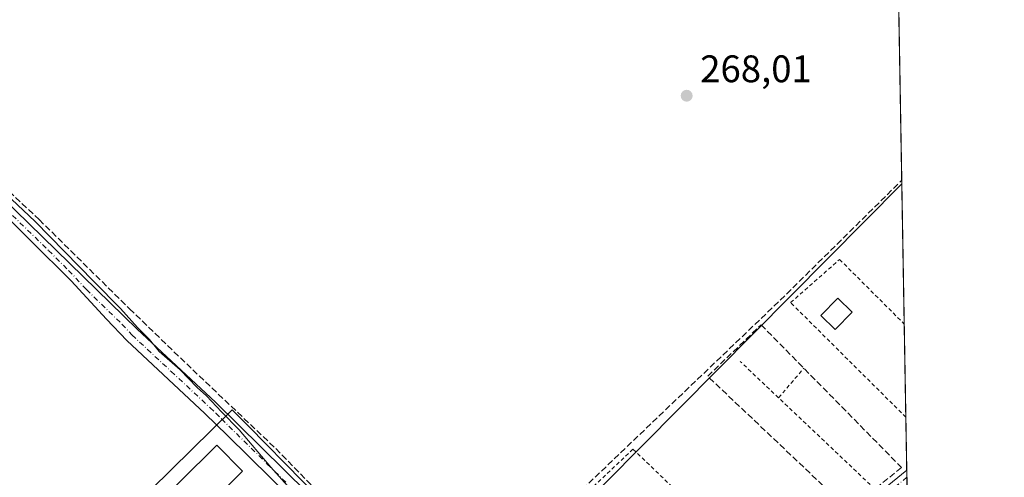
# Model space of a CAD drawing. Units: metres. Extents: x 619050 to 622564, y 4648472 to 4650844.
# Drawn here: x 622284 to 622541, y 4650001 to 4650120 of the extents above; entities that cross this region are included whole.
import ezdxf

# ---------------------------------------------------------------- set-up
doc = ezdxf.new("R2010")
doc.units = ezdxf.units.M
doc.header["$MEASUREMENT"] = 0
for name, pattern in [('DGN Style 2', [1.6480167562047852, 0.988810053722871, -0.6592067024819142]), ('DGN Style 3', [2.307223458686699, 1.648016756204785, -0.6592067024819142]), ('DGN Style 4', [2.6384748266838614, 1.318413404963828, -0.6592067024819142, 0.001648016756204785, -0.6592067024819142])]:
    doc.linetypes.add(name, pattern=pattern)
for name, color, linetype, lineweight in [('Alambrada', 7, 'DGN Style 2', 0), ('Camino Cxs', 7, 'Continuous', 0), ('Camino eje', 30, 'DGN Style 4', 13), ('Comarca CxS', 21, 'Continuous', 0), ('Comunidad Autónoma CxS', 142, 'Continuous', 0), ('Corriente artificial lineal', 4, 'DGN Style 3', 13), ('Cultivos herbáceos CxS', 92, 'Continuous', 0), ('Curva de nivel normal', 30, 'Continuous', 0), ('Edificación ligera Cxs', 1, 'Continuous', 0), ('Elemento construido Cxs', 1, 'Continuous', 0), ('Huerta CxS', 92, 'Continuous', 0), ('Municipio CxS', 4, 'Continuous', 0), ('Muro lineal', 1, 'DGN Style 3', 13), ('Provincia CxS', 1, 'Continuous', 0), ('Punto de cota en terreno', 7, 'Continuous', 0), ('Rótulo de punto de cota en terreno', 7, 'Continuous', 0), ('Valla', 7, 'DGN Style 2', 0)]:
    doc.layers.add(name, color=color, linetype=linetype, lineweight=lineweight)
doc.styles.add('Style-Arial', font='txt')

# ---------------------------------------------------------------- blocks, each defined once
blk = doc.blocks.new('*U11')
at = {"layer": 'Huerta CxS', "color": 92, "linetype": 'Continuous', "lineweight": 0}
blk.add_polyline3d([(622277.8053000001, 4649859.5087, 270.7272999999986), (622288.3071, 4649868.142899999, 270.7053000000014), (622289.2641000003, 4649868.930299999, 270.7255000000005), (622299.0466999998, 4649876.9825, 270.5647000000026), (622322.4272999996, 4649896.2127, 270.428899999999), (622329.3860999999, 4649901.936100001, 270.2972000000009), (622363.0796999997, 4649921.077099999, 269.7366999999941), (622399.8164999997, 4649957.192100001, 269.7538999999961), (622397.6168999998, 4649959.4301, 269.6806999999972), (622398.4156999999, 4649960.235300001, 269.6306999999942), (622514.5554999998, 4650077.3595, 268.4032000000007), (622516.9813999999, 4649937.069700001, 268.723800000007), (622516.2399000004, 4649936.504699999, 268.7544000000053), (622515.2253000002, 4649935.7291, 268.7942000000039), (622465.9425999997, 4649898.206900001, 269.3473999999987), (622458.9232999999, 4649892.8575, 269.6490000000049), (622327.5195000004, 4649793.004699999, 270.9021000000066), (622302.9940999999, 4649774.190500001, 271.061600000001), (622295.0538999997, 4649768.100099999, 271.2746000000043), (622274.0972999996, 4649752.012700001, 271.3242000000027)], dxfattribs=at)
blk = doc.blocks.new('*U14')
at = {"layer": 'Cultivos herbáceos CxS', "color": 92, "linetype": 'Continuous', "lineweight": 0}
blk.add_polyline3d([(622513.5049000002, 4650138.0153, 267.601999999999), (622514.5554999998, 4650077.3595, 268.4032000000007), (622398.4156999999, 4649960.235300001, 269.6306999999942), (622397.6168999998, 4649959.4301, 269.6806999999972), (622372.8833999997, 4649984.593699999, 269.6306000000041), (622372.2790999999, 4649985.207900001, 269.6343999999954), (622343.8948999997, 4650014.084899999, 269.5786999999983), (622339.6579, 4650018.395500001, 269.6024000000034), (622196.2901, 4649877.469900001, 271.2054999999964), (622196.4951, 4649877.236500001, 271.2082999999984), (622230.9611000001, 4649837.9749, 271.7642999999953), (622230.7874999996, 4649837.8825, 271.7801999999938), (622160.5579000004, 4649803.926899999, 272.1168000000035), (622144.9301000005, 4649798.7237, 272.198000000004), (622124.4461000003, 4649827.630899999, 272.6196999999956), (622048.1851000005, 4649754.450300001, 273.7133999999933), (622069.7496999997, 4649732.8103, 273.6094000000012), (621980.0894999999, 4649666.171700001, 273.7676000000066), (621897.7149, 4649600.162000001, 274.9556000000011), (621891.2077000003, 4649606.694900001, 274.944399999993)], dxfattribs=at)
blk = doc.blocks.new('5PATER')
at = {"layer": 'Huerta CxS', "linetype": 'Continuous', "lineweight": 0}
h = blk.add_hatch(color=51, dxfattribs=at)
edge = h.paths.add_edge_path()
edge.add_ellipse((0, 0), major_axis=(-0.1095731443231308, -0.1110710700762829), ratio=0.9994222409660322, start_angle=0, end_angle=360)

msp = doc.modelspace()

# ---------------------------------------------------------------- linework, layer by layer
at = {"layer": 'Alambrada', "color": 7, "linetype": 'DGN Style 2', "lineweight": 0, "extrusion": (0.0446866228369286, 0.04227915164409511, 0.9981059959121004), "elevation": 224683.3428556516, "flags": 128}
msp.add_lwpolyline([(2949994.806705162, -3641024.633823218), (2949994.806705162, -3641005.944877018)], dxfattribs=at)
at = {"layer": 'Camino Cxs', "color": 7, "linetype": 'Continuous', "lineweight": 0, "extrusion": (-0.0004503279083648005, 0.02624347040752673, 0.9996554793856454), "elevation": 122020.7773822509, "flags": 128}
msp.add_lwpolyline([(-702204.7373285907, -4637032.408801474), (-702204.7373285908, -4637028.758906953)], dxfattribs=at)
at = {"layer": 'Camino Cxs', "color": 7, "linetype": 'Continuous', "lineweight": 0}
for points in [[(622425.1401000004, 4649930.380100001, 269.8350000000065), (622424.4600999998, 4649931.200099999, 269.8585000000021), (622407.2200999996, 4649947.6601, 270.0580999999947), (622396.4001000002, 4649957.4301, 269.9550000000018), (622375.5301000001, 4649975.1601, 270.0356999999931), (622365.3101000005, 4649985.220100001, 269.9622999999993), (622361.5601000005, 4649988.9001, 269.9309999999969), (622359.3800999997, 4649991.020099999, 269.9431999999942), (622355.2901, 4649995.0701, 270.0763000000007), (622338.4001000002, 4650011.6601, 270.8166999999958), (622335.4401000004, 4650014.5601, 270.4052999999985), (622332.5000999998, 4650017.450099999, 270.3521000000038), (622312.1101000002, 4650036.470100001, 270.4223000000056), (622306.8800999997, 4650042.0801, 270.7011000000057), (622297.5900999998, 4650052.0601, 270.825800000006), (622287.0601000005, 4650062.4901, 270.8344999999972), (622266.1401000004, 4650083.200099999, 270.8269), (622244.3000999996, 4650104.8101, 270.8956999999937), (622223.6501000002, 4650125.2501, 270.8690999999963)], [(622228.5900999998, 4650124.6601, 270.6972999999998), (622261.8400999998, 4650091.0601, 270.5342999999993), (622314.8901000004, 4650039.390100001, 270.0773000000045), (622335.3000999996, 4650020.370100001, 269.8619000000036), (622359.2901, 4649996.780099999, 269.7182999999932), (622365.3800999997, 4649990.8201, 269.6809000000067), (622378.2901, 4649978.120100001, 269.6622999999963), (622395.6601, 4649962.7501, 269.8000000000029), (622410.6201, 4649949.0101, 269.7857999999979), (622425.9200999998, 4649934.790100001, 269.5372000000062), (622428.5900999998, 4649931.800100001, 269.5856000000058)], [(622261.8400999998, 4650091.0601, 270.5342999999993), (622314.8901000004, 4650039.390100001, 270.0773000000045), (622335.3000999996, 4650020.370100001, 269.8619000000036), (622359.2901, 4649996.780099999, 269.7182999999932)], [(622355.2901, 4649995.0701, 270.0763000000007), (622338.4001000002, 4650011.6601, 270.8166999999958), (622335.4401000004, 4650014.5601, 270.4052999999985), (622332.5000999998, 4650017.450099999, 270.3521000000038), (622312.1101000002, 4650036.470100001, 270.4223000000056), (622306.8800999997, 4650042.0801, 270.7011000000057), (622297.5900999998, 4650052.0601, 270.825800000006), (622287.0601000005, 4650062.4901, 270.8344999999972), (622266.1401000004, 4650083.200099999, 270.8269)], [(622428.5900999998, 4649931.800100001, 269.5856000000058), (622460.5100999996, 4649958.190099999, 269.3963999999978), (622491.5701000001, 4649982.880100001, 269.1937999999937), (622515.8479000004, 4650002.588199999, 269.0010000000038)], [(622491.5701000001, 4649982.880100001, 269.1937999999937), (622515.8477999996, 4650002.588199999, 269.0010000000038), (622515.9101, 4649998.940099999, 269.0967999999993)]]:
    msp.add_polyline3d(points, dxfattribs=at)
at = {"layer": 'Camino eje', "color": 30, "linetype": 'DGN Style 4', "lineweight": 13}
for points in [[(622274.4501, 4650076.7751, 270.7363999999943), (622291.6876999997, 4650059.9857, 270.5929999999935), (622296.9527000004, 4650054.7707, 270.6315999999933), (622301.5976999998, 4650049.7807, 270.6247000000003), (622310.8850999996, 4650040.735099999, 270.3396000000066), (622313.5000999998, 4650037.9301, 270.3037999999942), (622323.6951000001, 4650028.420100001, 270.1606000000029), (622333.9001000002, 4650018.9101, 270.1153000000049), (622335.3701, 4650017.465100001, 270.118100000007), (622336.8501000004, 4650016.015100001, 270.1848000000027), (622348.8450999996, 4650004.220100001, 270.005799999999), (622357.2901, 4649995.925100001, 269.8622000000032)], [(622515.8792000003, 4650000.764599999, 269.0489999999991), (622503.7401000002, 4649990.9101, 269.6840999999986), (622492.4650999998, 4649981.7601, 269.164499999999), (622476.9451000001, 4649969.420100001, 269.1468000000023), (622461.4151, 4649957.075099999, 269.4118000000017), (622445.4550999999, 4649943.880100001, 269.675900000002), (622429.9101, 4649930.3101, 269.5724999999948), (622428.4433000004, 4649929.2327, 269.6389000000054)]]:
    msp.add_polyline3d(points, dxfattribs=at)
at = {"layer": 'Comarca CxS', "color": 21, "linetype": 'Continuous', "lineweight": 0, "flags": 128}
msp.add_lwpolyline([(620689.4041617683, 4648499.361995566), (619089.2500008764, 4648472.11998354), (619081.0266447294, 4648961.358912803), (619050.3700008756, 4650785.239983516), (620806.9787349299, 4650815.160544231), (622501.2900009004, 4650844.019983514), (622541.3100009013, 4648530.889983539)], close=True, dxfattribs=at)
at = {"layer": 'Comunidad Autónoma CxS', "color": 142, "linetype": 'Continuous', "lineweight": 0, "flags": 128}
msp.add_lwpolyline([(620689.4041617683, 4648499.361995566), (619089.2500008764, 4648472.11998354), (619081.0266447294, 4648961.358912803), (619050.3700008756, 4650785.239983516), (620806.9787349299, 4650815.160544231), (622501.2900009004, 4650844.019983514), (622541.3100009013, 4648530.889983539)], close=True, dxfattribs=at)
at = {"layer": 'Corriente artificial lineal', "color": 4, "linetype": 'DGN Style 3', "lineweight": 13}
msp.add_polyline3d([(622152.1601, 4650202.360099999, 270.6542000000045), (622172.4901000002, 4650183.3201, 270.1100000000006), (622199.0100999996, 4650158.110099999, 269.8944000000047), (622223.9001000002, 4650132.790100001, 269.9462000000058), (622250.6001000004, 4650106.090100001, 269.8187999999937), (622270.6501000002, 4650085.5001, 269.8018000000012), (622276.3601000002, 4650080.130100001, 269.8558000000049), (622289.2500999998, 4650068.040100001, 269.7837), (622312.8400999998, 4650044.770099999, 269.6062999999995), (622329.3501000004, 4650028.850099999, 269.5325000000012), (622351.0601000005, 4650008.2401, 269.2455999999947), (622371.1801000005, 4649987.610099999, 269.5400999999983), (622396.1101000002, 4649964.8301, 269.2750999999989), (622397.7401000002, 4649965.7401, 269.099000000002), (622482.7901, 4650046.9901, 268.5271999999969), (622514.5378999999, 4650078.299100001, 268.4208000000072)], dxfattribs=at)
at = {"layer": 'Cultivos herbáceos CxS', "color": 92, "linetype": 'Continuous', "lineweight": 0, "extrusion": (-6.011337505546529e-05, 0.003473246702875617, 0.9999939664536597), "elevation": 16381.86684996692, "flags": 128}
msp.add_lwpolyline([(622513.7150008839, 4650097.890014194), (622514.5534109994, 4650049.448422008)], dxfattribs=at)
at = {"layer": 'Cultivos herbáceos CxS', "color": 92, "linetype": 'Continuous', "lineweight": 0, "extrusion": (0.710103464974177, -0.7040693329857447, 0.006280396538160202), "elevation": -2831925.436307184, "flags": 128}
msp.add_lwpolyline([(3740403.219206751, 18054.37397279536), (3740238.277020433, 18055.60149700445), (3740237.142812171, 18055.65149799057)], dxfattribs=at)
at = {"layer": 'Cultivos herbáceos CxS', "color": 92, "linetype": 'Continuous', "lineweight": 0, "extrusion": (0.000328566578242259, -0.01871634722279891, 0.9998247798442683), "elevation": -86559.56881448909, "flags": 128}
msp.add_lwpolyline([(704038.4599504992, 4637627.615009314), (704038.4599504992, 4637626.674799751)], dxfattribs=at)
at = {"layer": 'Cultivos herbáceos CxS', "color": 92, "linetype": 'Continuous', "lineweight": 0}
msp.add_polyline3d([(622397.6168999998, 4649959.4301, 269.6806999999972), (622399.8164999997, 4649957.192100001, 269.7538999999961), (622363.0796999997, 4649921.077099999, 269.7366999999941), (622329.3860999999, 4649901.936100001, 270.2972000000009), (622322.4272999996, 4649896.2127, 270.428899999999), (622299.0466999998, 4649876.9825, 270.5647000000026), (622289.2641000003, 4649868.930299999, 270.7255000000005), (622288.3071, 4649868.142899999, 270.7053000000014), (622277.8053000001, 4649859.5087, 270.7272999999986), (622234.9486999996, 4649833.432700001, 271.5029000000068), (622230.9611000001, 4649837.9749, 271.7642999999953), (622196.4951, 4649877.236500001, 271.2082999999984), (622196.2901, 4649877.469900001, 271.2054999999964), (622339.6579, 4650018.395500001, 269.6024000000034), (622343.8948999997, 4650014.084899999, 269.5786999999983), (622372.2790999999, 4649985.207900001, 269.6343999999954), (622372.8833999997, 4649984.593699999, 269.6306000000041)], close=True, dxfattribs=at)
msp.add_polyline3d([(622397.6168999998, 4649959.4301, 269.6806999999972), (622372.8833999997, 4649984.593699999, 269.6306000000041), (622372.2790999999, 4649985.207900001, 269.6343999999954), (622343.8948999997, 4650014.084899999, 269.5786999999983), (622339.6579, 4650018.395500001, 269.6024000000034), (622196.2901, 4649877.469900001, 271.2054999999964), (622196.4951, 4649877.236500001, 271.2082999999984), (622230.9611000001, 4649837.9749, 271.7642999999953)], dxfattribs=at)
msp.add_polyline3d([(622397.6168999998, 4649959.4301, 269.6806999999972), (622372.8833999997, 4649984.593699999, 269.6306000000041), (622372.2790999999, 4649985.207900001, 269.6343999999954), (622343.8948999997, 4650014.084899999, 269.5786999999983), (622339.6579, 4650018.395500001, 269.6024000000034), (622196.2901, 4649877.469900001, 271.2054999999964), (622196.4951, 4649877.236500001, 271.2082999999984), (622230.9611000001, 4649837.9749, 271.7642999999953)], dxfattribs=at)
at = {"layer": 'Curva de nivel normal', "color": 30, "linetype": 'Continuous', "lineweight": 0, "elevation": 270, "flags": 128}
msp.add_lwpolyline([(622271.1699999999, 4650083.520099999), (622288.2199999997, 4650067.5601), (622303.5199999996, 4650051.860099999), (622310.5199999996, 4650044.860099999), (622314.9000000004, 4650039.9001), (622318.0899999999, 4650036.7601), (622320.6299999999, 4650033.630100001), (622326.1200000001, 4650028.790100001), (622330.5499999998, 4650024.220100001), (622332.9900000002, 4650022.0001), (622336.8799999999, 4650017.890100001), (622341.5, 4650013.1801), (622349.7400000002, 4650003.4301), (622357.0099999999, 4649995.360099999)], dxfattribs=at)
at = {"layer": 'Edificación ligera Cxs', "color": 1, "linetype": 'Continuous', "lineweight": 0}
msp.add_polyline3d([(622342.3501000004, 4650002.340100001, 271.4159999999974), (622293.4101, 4649953.8301, 272.0292000000045), (622286.6901000004, 4649960.610099999, 271.9382000000041), (622335.6201, 4650009.120100001, 271.7087999999931), (622342.3501000004, 4650002.340100001, 271.4159999999974)], dxfattribs=at)
msp.add_3dface([(622342.3501000004, 4650002.340100001, 272.0292000000045), (622293.4101, 4649953.8301, 272.0292000000045), (622286.6901000004, 4649960.610099999, 272.0292000000045), (622335.6201, 4650009.120100001, 272.0292000000045)], dxfattribs=at)
at = {"layer": 'Elemento construido Cxs', "color": 1, "linetype": 'Continuous', "lineweight": 0, "extrusion": (0.01687278240005109, 0.05471856334808913, 0.9983592479860153), "elevation": 265215.6836620434, "flags": 128}
msp.add_lwpolyline([(775341.981945432, -4619407.092494354), (775344.89640826, -4619401.449845181), (775349.5336262534, -4619403.852880635), (775346.6190678658, -4619409.495473335), (775341.981945432, -4619407.092494354)], dxfattribs=at)
at = {"layer": 'Elemento construido Cxs', "color": 1, "linetype": 'Continuous', "lineweight": 0}
msp.add_3dface([(622501.5460000001, 4650043.890799999, 269.3944999999949), (622497.1009999998, 4650039.366400001, 269.3944999999949), (622493.3766000001, 4650043.025400001, 269.3944999999949), (622497.8217000002, 4650047.549799999, 269.3944999999949)], dxfattribs=at)
at = {"layer": 'Huerta CxS', "color": 92, "linetype": 'Continuous', "lineweight": 0, "extrusion": (0.710103464974177, -0.7040693329857447, 0.006280396538160202), "elevation": -2831925.436307184, "flags": 128}
msp.add_lwpolyline([(3740403.219206751, 18054.37397279536), (3740238.277020433, 18055.60149700445), (3740237.142812171, 18055.65149799057)], dxfattribs=at)
at = {"layer": 'Huerta CxS', "color": 92, "linetype": 'Continuous', "lineweight": 0, "extrusion": (5.26365725726758e-05, -0.003043356969529553, 0.999995367593144), "elevation": -13850.67634986618, "flags": 128}
msp.add_lwpolyline([(622514.5399097299, 4650056.740860551), (622515.1728155932, 4650020.147491086)], dxfattribs=at)
at = {"layer": 'Huerta CxS', "color": 92, "linetype": 'Continuous', "lineweight": 0, "extrusion": (-4.310636159490218e-05, 0.002492355692081623, 0.9999968931476466), "elevation": 11831.01217247735, "flags": 128}
msp.add_lwpolyline([(622515.1987867501, 4650025.721232567), (622515.6191893612, 4650001.414157071)], dxfattribs=at)
at = {"layer": 'Huerta CxS', "color": 92, "linetype": 'Continuous', "lineweight": 0, "extrusion": (-0.0005950008798981481, 0.03441626016807465, 0.9994074079223129), "elevation": 159933.9722703127, "flags": 128}
msp.add_lwpolyline([(-702801.7701271947, -4635803.017500467), (-702801.7701271947, -4635789.136602036)], dxfattribs=at)
at = {"layer": 'Huerta CxS', "color": 92, "linetype": 'Continuous', "lineweight": 0, "extrusion": (-5.492818302641091e-05, 0.00317973152259148, 0.9999949431323837), "elevation": 15020.39498563901, "flags": 128}
msp.add_lwpolyline([(622515.8618273218, 4649978.334586666), (622515.89332764, 4649976.511077448)], dxfattribs=at)
at = {"layer": 'Municipio CxS', "color": 4, "linetype": 'Continuous', "lineweight": 0, "flags": 128}
msp.add_lwpolyline([(620806.9787349299, 4650815.160544231), (622501.2900009004, 4650844.019983514), (622541.3100009013, 4648530.889983539)], dxfattribs=at)
at = {"layer": 'Muro lineal', "color": 1, "linetype": 'DGN Style 3', "lineweight": 13}
msp.add_polyline3d([(622514.4801000003, 4650003.300100001, 269.0513999999966), (622500.6501000002, 4649992.300100001, 269.355899999995), (622463.8501000004, 4650027.140100001, 269.790599999993), (622477.7901, 4650040.5801, 269.4392999999982), (622514.4801000003, 4650003.300100001, 269.0513999999966)], dxfattribs=at)
at = {"layer": 'Provincia CxS', "color": 1, "linetype": 'Continuous', "lineweight": 0, "flags": 128}
msp.add_lwpolyline([(620689.4041617683, 4648499.361995566), (619089.2500008764, 4648472.11998354), (619081.0266447294, 4648961.358912803), (619050.3700008756, 4650785.239983516), (620806.9787349299, 4650815.160544231), (622501.2900009004, 4650844.019983514), (622541.3100009013, 4648530.889983539)], close=True, dxfattribs=at)
at = {"layer": 'Valla', "color": 7, "linetype": 'DGN Style 2', "lineweight": 0, "extrusion": (0.0336354178338528, -0.03189621613457277, 0.9989250672915557), "elevation": -127110.1514738539, "flags": 128}
msp.add_lwpolyline([(3802467.255659268, 2745010.052936709), (3802467.255659268, 2745058.516743748)], dxfattribs=at)
at = {"layer": 'Valla', "color": 7, "linetype": 'DGN Style 2', "lineweight": 0, "extrusion": (0.0199988132936084, 0.02338214073410478, 0.9995265494030351), "elevation": 121445.2610676184, "flags": 128}
msp.add_lwpolyline([(2549390.379477504, -3936501.528305192), (2549390.379477504, -3936511.678422522)], dxfattribs=at)
at = {"layer": 'Valla', "color": 7, "linetype": 'DGN Style 2', "lineweight": 0}
for points in [[(622515.6078000005, 4650016.458699999, 268.5381999999955), (622485.5122999996, 4650046.351399999, 268.8136999999988), (622498.2917, 4650057.6227, 268.6736999999994), (622515.1873000005, 4650040.765699999, 268.4538999999932)], [(622444.3300999999, 4650008.100099999, 270.5225999999966), (622463.5701000001, 4649989.710100001, 269.1051000000007), (622479.2600999996, 4649974.710100001, 269.1616999999969), (622462.7301000003, 4649961.470100001, 269.2713999999978), (622452.4600999998, 4649953.2601, 269.7020000000048), (622446.4200999998, 4649961.470100001, 269.6921000000002), (622424.5301000001, 4649948.120100001, 269.6530000000057)]]:
    msp.add_polyline3d(points, dxfattribs=at)

# ---------------------------------------------------------------- block references
at = {"layer": 'Cultivos herbáceos CxS', "color": 92, "linetype": 'Continuous', "lineweight": 0}
msp.add_blockref('*U14', (0, 0), dxfattribs=at)
at = {"layer": 'Huerta CxS', "color": 92, "linetype": 'Continuous', "lineweight": 0}
msp.add_blockref('*U11', (0, 0), dxfattribs=at)
at = {"layer": 'Punto de cota en terreno', "color": 7, "linetype": 'Continuous', "lineweight": 0, "xscale": 10, "yscale": 10, "zscale": 10}
msp.add_blockref('5PATER', (622458.3600000005, 4650100.369999999, 268.0099999999948), dxfattribs=at)

# ---------------------------------------------------------------- texts
at = {"layer": 'Rótulo de punto de cota en terreno', "color": 7, "linetype": 'Continuous', "lineweight": 0, "style": 'Style-Arial'}
msp.add_text('268,01', height=7.000000000000002, dxfattribs=at).set_placement((622461.8877999998, 4650103.897800001))

doc.saveas('drawing.dxf')
